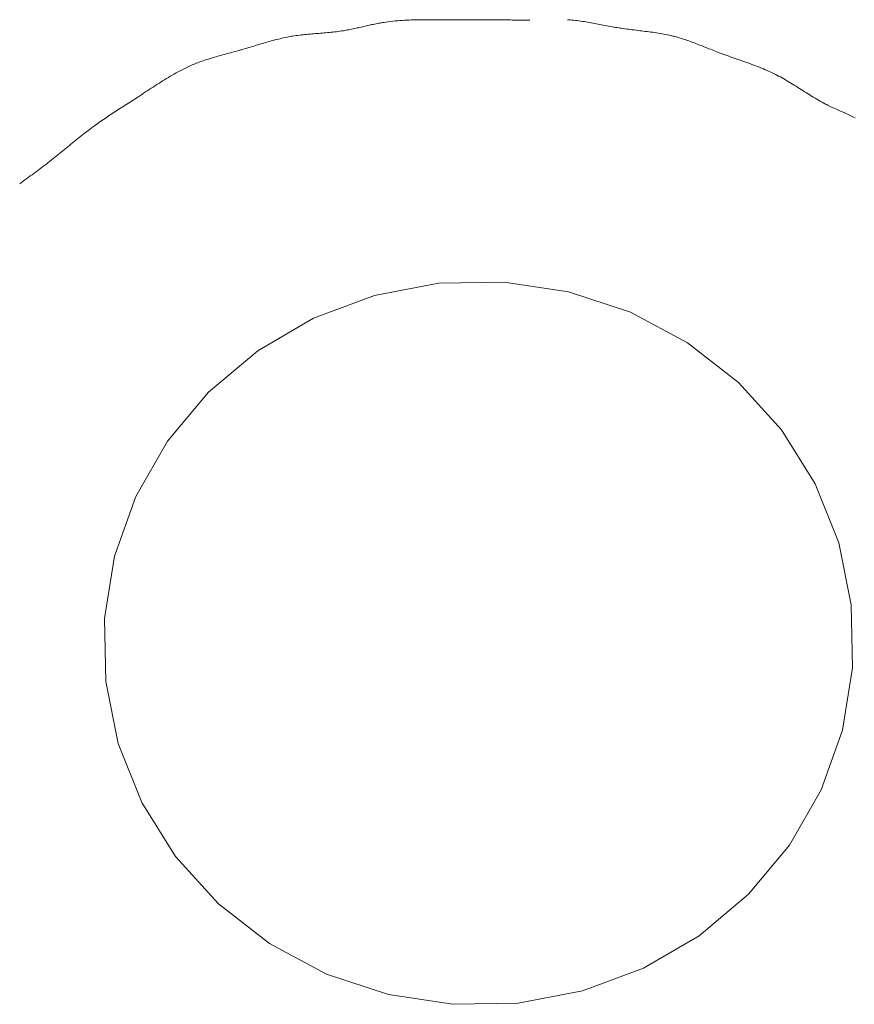
# Model space of a CAD drawing. Units: millimetres. Extents: x -233 to 187, y -142 to 139.
# Drawn here: x -152 to -151, y -17 to -16 of the extents above; entities that cross this region are included whole.
import ezdxf

# ---------------------------------------------------------------- set-up
doc = ezdxf.new("R2010")
doc.units = ezdxf.units.MM
doc.layers.add('_0-0_', color=7, linetype='Continuous')

msp = doc.modelspace()

# ---------------------------------------------------------------- linework, layer by layer
at = {"layer": '_0-0_', "color": 7, "linetype": 'Continuous', "lineweight": 5}
for p, q in [((-151.26214, -16.29406), (-151.26091, -16.29378)), ((-151.26091, -16.29378), (-151.25968, -16.29351)), ((-151.25968, -16.29351), (-151.25845, -16.29323)), ((-151.25845, -16.29323), (-151.25721, -16.29295)), ((-151.25721, -16.29295), (-151.25598, -16.29267)), ((-151.25598, -16.29267), (-151.25475, -16.29239)), ((-151.25475, -16.29239), (-151.25352, -16.29211)), ((-151.25352, -16.29211), (-151.25229, -16.29183)), ((-151.25229, -16.29183), (-151.25106, -16.29155)), ((-151.25106, -16.29155), (-151.24983, -16.29127)), ((-151.24983, -16.29127), (-151.2486, -16.291)), ((-151.2486, -16.291), (-151.24737, -16.29073)), ((-151.24737, -16.29073), (-151.24614, -16.29047)), ((-151.24614, -16.29047), (-151.2449, -16.29021)), ((-151.2449, -16.29021), (-151.24367, -16.28996)), ((-151.24367, -16.28996), (-151.24244, -16.28972)), ((-151.24244, -16.28972), (-151.2412, -16.28948)), ((-151.2412, -16.28948), (-151.23996, -16.28926)), ((-151.23996, -16.28926), (-151.23872, -16.28904)), ((-151.23872, -16.28904), (-151.23801, -16.28892)), ((-151.23801, -16.28892), (-151.2368, -16.28872)), ((-151.2368, -16.28872), (-151.23471, -16.2884)), ((-151.23471, -16.2884), (-151.23262, -16.28811)), ((-151.23262, -16.28811), (-151.23053, -16.28785)), ((-151.23053, -16.28785), (-151.22843, -16.28761)), ((-151.22843, -16.28761), (-151.22633, -16.28739)), ((-151.22633, -16.28739), (-151.22423, -16.2872)), ((-151.22423, -16.2872), (-151.22213, -16.28703)), ((-151.22213, -16.28703), (-151.22002, -16.28688)), ((-151.22002, -16.28688), (-151.2179, -16.28675)), ((-151.2179, -16.28675), (-151.21579, -16.28664)), ((-151.21579, -16.28664), (-151.21367, -16.28654)), ((-151.21367, -16.28654), (-151.21156, -16.28646)), ((-151.21156, -16.28646), (-151.20943, -16.2864)), ((-151.20943, -16.2864), (-151.20731, -16.28635)), ((-151.20731, -16.28635), (-151.20519, -16.28631)), ((-151.20519, -16.28631), (-151.20306, -16.28628)), ((-151.20306, -16.28628), (-151.20094, -16.28626)), ((-151.20094, -16.28626), (-151.19881, -16.28626)), ((-151.19881, -16.28626), (-151.19668, -16.28626)), ((-151.19668, -16.28626), (-151.19455, -16.28626)), ((-151.19455, -16.28626), (-151.19242, -16.28628)), ((-151.19242, -16.28628), (-151.19029, -16.28629)), ((-151.19029, -16.28629), (-151.18817, -16.28631)), ((-151.18817, -16.28631), (-151.18604, -16.28633)), ((-151.18604, -16.28633), (-151.18178, -16.28638)), ((-151.18178, -16.28638), (-151.17965, -16.2864)), ((-151.17965, -16.2864), (-151.17753, -16.28642)), ((-151.17753, -16.28642), (-151.17629, -16.28643)), ((-151.17629, -16.28643), (-151.17552, -16.28644)), ((-151.17552, -16.28644), (-151.1742, -16.28645)), ((-151.1742, -16.28645), (-151.17287, -16.28645)), ((-151.17287, -16.28645), (-151.17154, -16.28646)), ((-151.17154, -16.28646), (-151.17022, -16.28646)), ((-151.17022, -16.28646), (-151.16889, -16.28647)), ((-151.16889, -16.28647), (-151.16757, -16.28647)), ((-151.16757, -16.28647), (-151.16625, -16.28647)), ((-151.16625, -16.28647), (-151.16492, -16.28647)), ((-151.16492, -16.28647), (-151.1636, -16.28647)), ((-151.1636, -16.28647), (-151.16227, -16.28647)), ((-151.16227, -16.28647), (-151.16095, -16.28646)), ((-151.16095, -16.28646), (-151.15963, -16.28646)), ((-151.15963, -16.28646), (-151.15831, -16.28646)), ((-151.15831, -16.28646), (-151.15698, -16.28646)), ((-151.15698, -16.28646), (-151.15566, -16.28645)), ((-151.15566, -16.28645), (-151.1517, -16.28644)), ((-151.1517, -16.28644), (-151.15038, -16.28644)), ((-151.15038, -16.28644), (-151.14906, -16.28643)), ((-151.14906, -16.28643), (-151.14773, -16.28643)), ((-151.14773, -16.28643), (-151.14641, -16.28643)), ((-151.14641, -16.28643), (-151.14509, -16.28643)), ((-151.14509, -16.28643), (-151.14377, -16.28643)), ((-151.14377, -16.28643), (-151.14245, -16.28643)), ((-151.14245, -16.28643), (-151.14113, -16.28643)), ((-151.14113, -16.28643), (-151.13981, -16.28643)), ((-151.13981, -16.28643), (-151.13849, -16.28643)), ((-151.13849, -16.28643), (-151.13772, -16.28643)), ((-151.13772, -16.28643), (-151.13691, -16.28644)), ((-151.13691, -16.28644), (-151.1355, -16.28644)), ((-151.1355, -16.28644), (-151.13409, -16.28645)), ((-151.13409, -16.28645), (-151.13268, -16.28646)), ((-151.13268, -16.28646), (-151.13127, -16.28646)), ((-151.13127, -16.28646), (-151.12986, -16.28647)), ((-151.12986, -16.28647), (-151.12845, -16.28648)), ((-151.12845, -16.28648), (-151.12422, -16.28651)), ((-151.12422, -16.28651), (-151.12281, -16.28652)), ((-151.12281, -16.28652), (-151.1214, -16.28653)), ((-151.1214, -16.28653), (-151.11999, -16.28654)), ((-151.11999, -16.28654), (-151.11858, -16.28655)), ((-151.11858, -16.28655), (-151.11717, -16.28655)), ((-151.11717, -16.28655), (-151.11576, -16.28656)), ((-151.11576, -16.28656), (-151.11435, -16.28656)), ((-151.11435, -16.28656), (-151.11294, -16.28657)), ((-151.11294, -16.28657), (-151.11153, -16.28657)), ((-151.11153, -16.28657), (-151.11012, -16.28657)), ((-151.11012, -16.28657), (-151.1087, -16.28656)), ((-151.1087, -16.28656), (-151.10729, -16.28656)), ((-151.10729, -16.28656), (-151.10588, -16.28655)), ((-151.10588, -16.28655), (-151.10447, -16.28654)), ((-151.10447, -16.28654), (-151.10401, -16.28654)), ((-151.06982, -16.28634), (-151.06886, -16.2864)), ((-151.06886, -16.2864), (-151.0683, -16.28643)), ((-151.0683, -16.28643), (-151.06737, -16.2865)), ((-151.06737, -16.2865), (-151.06577, -16.28663)), ((-151.06577, -16.28663), (-151.06418, -16.28678)), ((-151.06418, -16.28678), (-151.06259, -16.28694)), ((-151.06259, -16.28694), (-151.061, -16.28712)), ((-151.061, -16.28712), (-151.05941, -16.28732)), ((-151.05941, -16.28732), (-151.05782, -16.28754)), ((-151.05782, -16.28754), (-151.05623, -16.28776)), ((-151.05623, -16.28776), (-151.05465, -16.288)), ((-151.05465, -16.288), (-151.05306, -16.28825)), ((-151.05306, -16.28825), (-151.05148, -16.28851)), ((-151.05148, -16.28851), (-151.0499, -16.28878)), ((-151.0499, -16.28878), (-151.04832, -16.28906)), ((-151.04832, -16.28906), (-151.04673, -16.28935)), ((-151.04673, -16.28935), (-151.04515, -16.28964)), ((-151.04515, -16.28964), (-151.04357, -16.28993)), ((-151.04357, -16.28993), (-151.04199, -16.29023)), ((-151.04199, -16.29023), (-151.0404, -16.29053)), ((-151.0404, -16.29053), (-151.03882, -16.29084)), ((-151.03882, -16.29084), (-151.03724, -16.29114)), ((-151.03724, -16.29114), (-151.03565, -16.29145)), ((-151.03565, -16.29145), (-151.03407, -16.29175)), ((-151.03407, -16.29175), (-151.03248, -16.29205)), ((-151.03248, -16.29205), (-151.03089, -16.29235)), ((-151.03089, -16.29235), (-151.02931, -16.29264)), ((-151.02931, -16.29264), (-151.02772, -16.29292)), ((-151.02772, -16.29292), (-151.02613, -16.2932)), ((-151.02613, -16.2932), (-151.02453, -16.29347)), ((-151.02453, -16.29347), (-151.02294, -16.29373)), ((-151.02294, -16.29373), (-151.02201, -16.29388)), ((-151.32765, -16.30275), (-151.32605, -16.30241)), ((-151.32605, -16.30241), (-151.32444, -16.30208)), ((-151.32444, -16.30208), (-151.32284, -16.30177)), ((-151.32284, -16.30177), (-151.32122, -16.30148)), ((-151.32122, -16.30148), (-151.32029, -16.30132)), ((-151.32029, -16.30132), (-151.31938, -16.30117)), ((-151.31938, -16.30117), (-151.31781, -16.30093)), ((-151.31781, -16.30093), (-151.31624, -16.3007)), ((-151.31624, -16.3007), (-151.31466, -16.30049)), ((-151.31466, -16.30049), (-151.31308, -16.30029)), ((-151.31308, -16.30029), (-151.3115, -16.30011)), ((-151.3115, -16.30011), (-151.30992, -16.29993)), ((-151.30992, -16.29993), (-151.30833, -16.29977)), ((-151.30833, -16.29977), (-151.30674, -16.29962)), ((-151.30674, -16.29962), (-151.30515, -16.29947)), ((-151.30515, -16.29947), (-151.30356, -16.29933)), ((-151.30356, -16.29933), (-151.30197, -16.29919)), ((-151.30197, -16.29919), (-151.30037, -16.29906)), ((-151.30037, -16.29906), (-151.29878, -16.29893)), ((-151.29878, -16.29893), (-151.29718, -16.2988)), ((-151.29718, -16.2988), (-151.29559, -16.29868)), ((-151.29559, -16.29868), (-151.29399, -16.29855)), ((-151.29399, -16.29855), (-151.2924, -16.29842)), ((-151.2924, -16.29842), (-151.2908, -16.29829)), ((-151.2908, -16.29829), (-151.28921, -16.29815)), ((-151.28921, -16.29815), (-151.28761, -16.29801)), ((-151.28761, -16.29801), (-151.28602, -16.29786)), ((-151.28602, -16.29786), (-151.28443, -16.2977)), ((-151.28443, -16.2977), (-151.28284, -16.29753)), ((-151.28284, -16.29753), (-151.28125, -16.29735)), ((-151.28125, -16.29735), (-151.27966, -16.29716)), ((-151.27966, -16.29716), (-151.27808, -16.29696)), ((-151.27808, -16.29696), (-151.2765, -16.29674)), ((-151.2765, -16.29674), (-151.27492, -16.2965)), ((-151.27492, -16.2965), (-151.274, -16.29636)), ((-151.274, -16.29636), (-151.27328, -16.29624)), ((-151.27328, -16.29624), (-151.27204, -16.29603)), ((-151.27204, -16.29603), (-151.2708, -16.29581)), ((-151.2708, -16.29581), (-151.26956, -16.29558)), ((-151.26956, -16.29558), (-151.26832, -16.29534)), ((-151.26832, -16.29534), (-151.26708, -16.2951)), ((-151.26708, -16.2951), (-151.26584, -16.29485)), ((-151.26584, -16.29485), (-151.26461, -16.29459)), ((-151.26461, -16.29459), (-151.26337, -16.29432)), ((-151.26337, -16.29432), (-151.26214, -16.29406)), ((-151.02201, -16.29388), (-151.02104, -16.29403)), ((-151.02104, -16.29403), (-151.01935, -16.29428)), ((-151.01935, -16.29428), (-151.01766, -16.29452)), ((-151.01766, -16.29452), (-151.01597, -16.29475)), ((-151.01597, -16.29475), (-151.01428, -16.29498)), ((-151.01428, -16.29498), (-151.01259, -16.29519)), ((-151.01259, -16.29519), (-151.0109, -16.29541)), ((-151.0109, -16.29541), (-151.00921, -16.29561)), ((-151.00921, -16.29561), (-151.00752, -16.29582)), ((-151.00752, -16.29582), (-151.00583, -16.29602)), ((-151.00583, -16.29602), (-151.00414, -16.29622)), ((-151.00414, -16.29622), (-151.00244, -16.29642)), ((-151.00244, -16.29642), (-151.00075, -16.29663)), ((-151.00075, -16.29663), (-150.99907, -16.29684)), ((-150.99907, -16.29684), (-150.99738, -16.29705)), ((-150.99738, -16.29705), (-150.9957, -16.29726)), ((-150.9957, -16.29726), (-150.99401, -16.29748)), ((-150.99401, -16.29748), (-150.99233, -16.29771)), ((-150.99233, -16.29771), (-150.99066, -16.29795)), ((-150.99066, -16.29795), (-150.98898, -16.2982)), ((-150.98898, -16.2982), (-150.98731, -16.29846)), ((-150.98731, -16.29846), (-150.98564, -16.29873)), ((-150.98564, -16.29873), (-150.98398, -16.29902)), ((-150.98398, -16.29902), (-150.98232, -16.29932)), ((-150.98232, -16.29932), (-150.98067, -16.29964)), ((-150.98067, -16.29964), (-150.97902, -16.29997)), ((-150.97902, -16.29997), (-150.97737, -16.30032)), ((-150.97737, -16.30032), (-150.97574, -16.30069)), ((-150.97574, -16.30069), (-150.9741, -16.30109)), ((-150.9741, -16.30109), (-150.97316, -16.30132)), ((-150.97316, -16.30132), (-150.97232, -16.30154)), ((-150.97232, -16.30154), (-150.97088, -16.30193)), ((-150.97088, -16.30193), (-150.96944, -16.30233)), ((-150.96944, -16.30233), (-150.96801, -16.30275)), ((-151.36089, -16.31207), (-151.35931, -16.3116)), ((-151.35931, -16.3116), (-151.35773, -16.31112)), ((-151.35773, -16.31112), (-151.35615, -16.31065)), ((-151.35615, -16.31065), (-151.35457, -16.31017)), ((-151.35457, -16.31017), (-151.35299, -16.30969)), ((-151.35299, -16.30969), (-151.35141, -16.30921)), ((-151.35141, -16.30921), (-151.34984, -16.30873)), ((-151.34984, -16.30873), (-151.34826, -16.30826)), ((-151.34826, -16.30826), (-151.34668, -16.30779)), ((-151.34668, -16.30779), (-151.3451, -16.30732)), ((-151.3451, -16.30732), (-151.34352, -16.30686)), ((-151.34352, -16.30686), (-151.34194, -16.30641)), ((-151.34194, -16.30641), (-151.34036, -16.30596)), ((-151.34036, -16.30596), (-151.33878, -16.30552)), ((-151.33878, -16.30552), (-151.33719, -16.30509)), ((-151.33719, -16.30509), (-151.33561, -16.30467)), ((-151.33561, -16.30467), (-151.33402, -16.30426)), ((-151.33402, -16.30426), (-151.33243, -16.30387)), ((-151.33243, -16.30387), (-151.33084, -16.30348)), ((-151.33084, -16.30348), (-151.32924, -16.30311)), ((-151.32924, -16.30311), (-151.32765, -16.30275)), ((-150.96801, -16.30275), (-150.96658, -16.30319)), ((-150.96658, -16.30319), (-150.96516, -16.30364)), ((-150.96516, -16.30364), (-150.96374, -16.3041)), ((-150.96374, -16.3041), (-150.96232, -16.30457)), ((-150.96232, -16.30457), (-150.96091, -16.30506)), ((-150.96091, -16.30506), (-150.95949, -16.30555)), ((-150.95949, -16.30555), (-150.95809, -16.30606)), ((-150.95809, -16.30606), (-150.95668, -16.30658)), ((-150.95668, -16.30658), (-150.95527, -16.3071)), ((-150.95527, -16.3071), (-150.95387, -16.30763)), ((-150.95387, -16.30763), (-150.95247, -16.30817)), ((-150.95247, -16.30817), (-150.95106, -16.30871)), ((-150.95106, -16.30871), (-150.94966, -16.30926)), ((-150.94966, -16.30926), (-150.94826, -16.30981)), ((-150.94826, -16.30981), (-150.94686, -16.31036)), ((-150.94686, -16.31036), (-150.94547, -16.31092)), ((-150.94547, -16.31092), (-150.94407, -16.31148)), ((-150.94407, -16.31148), (-150.94267, -16.31204)), ((-151.39166, -16.32065), (-151.39025, -16.32024)), ((-151.39025, -16.32024), (-151.38883, -16.31983)), ((-151.38883, -16.31983), (-151.38741, -16.31943)), ((-151.38741, -16.31943), (-151.38599, -16.31903)), ((-151.38599, -16.31903), (-151.38456, -16.31863)), ((-151.38456, -16.31863), (-151.38313, -16.31824)), ((-151.38313, -16.31824), (-151.38171, -16.31786)), ((-151.38171, -16.31786), (-151.38028, -16.31747)), ((-151.38028, -16.31747), (-151.37885, -16.31708)), ((-151.37885, -16.31708), (-151.37598, -16.31632)), ((-151.37598, -16.31632), (-151.37455, -16.31593)), ((-151.37455, -16.31593), (-151.37312, -16.31554)), ((-151.37312, -16.31554), (-151.37169, -16.31515)), ((-151.37169, -16.31515), (-151.37026, -16.31476)), ((-151.37026, -16.31476), (-151.36883, -16.31437)), ((-151.36883, -16.31437), (-151.3674, -16.31397)), ((-151.3674, -16.31397), (-151.36657, -16.31373)), ((-151.36657, -16.31373), (-151.36565, -16.31347)), ((-151.36565, -16.31347), (-151.36406, -16.31301)), ((-151.36406, -16.31301), (-151.36248, -16.31254)), ((-151.36248, -16.31254), (-151.36089, -16.31207)), ((-150.94267, -16.31204), (-150.94127, -16.3126)), ((-150.94127, -16.3126), (-150.93986, -16.31316)), ((-150.93986, -16.31316), (-150.93846, -16.31371)), ((-150.93846, -16.31371), (-150.93706, -16.31427)), ((-150.93706, -16.31427), (-150.93565, -16.31482)), ((-150.93565, -16.31482), (-150.93424, -16.31536)), ((-150.93424, -16.31536), (-150.93283, -16.3159)), ((-150.93283, -16.3159), (-150.93202, -16.31621)), ((-150.93202, -16.31621), (-150.93098, -16.3166)), ((-150.93098, -16.3166), (-150.9292, -16.31726)), ((-150.9292, -16.31726), (-150.92741, -16.31792)), ((-150.92741, -16.31792), (-150.92562, -16.31856)), ((-150.92562, -16.31856), (-150.92383, -16.31921)), ((-150.92383, -16.31921), (-150.92203, -16.31984)), ((-150.92203, -16.31984), (-150.92024, -16.32047)), ((-150.92024, -16.32047), (-150.91844, -16.3211)), ((-151.41621, -16.3299), (-151.41438, -16.32904)), ((-151.41438, -16.32904), (-151.41253, -16.32819)), ((-151.41253, -16.32819), (-151.41067, -16.32737)), ((-151.41067, -16.32737), (-151.4088, -16.32658)), ((-151.4088, -16.32658), (-151.40771, -16.32614)), ((-151.40771, -16.32614), (-151.40693, -16.32582)), ((-151.40693, -16.32582), (-151.40557, -16.32529)), ((-151.40557, -16.32529), (-151.4042, -16.32478)), ((-151.4042, -16.32478), (-151.40283, -16.32428)), ((-151.40283, -16.32428), (-151.40145, -16.32379)), ((-151.40145, -16.32379), (-151.40006, -16.32331)), ((-151.40006, -16.32331), (-151.39867, -16.32284)), ((-151.39867, -16.32284), (-151.39728, -16.32239)), ((-151.39728, -16.32239), (-151.39588, -16.32194)), ((-151.39588, -16.32194), (-151.39448, -16.3215)), ((-151.39448, -16.3215), (-151.39307, -16.32107)), ((-151.39307, -16.32107), (-151.39166, -16.32065)), ((-150.91844, -16.3211), (-150.91665, -16.32173)), ((-150.91665, -16.32173), (-150.91485, -16.32235)), ((-150.91485, -16.32235), (-150.91306, -16.32298)), ((-150.91306, -16.32298), (-150.91127, -16.32361)), ((-150.91127, -16.32361), (-150.90948, -16.32424)), ((-150.90948, -16.32424), (-150.90769, -16.32487)), ((-150.90769, -16.32487), (-150.9059, -16.32551)), ((-150.9059, -16.32551), (-150.90412, -16.32615)), ((-150.90412, -16.32615), (-150.90235, -16.3268)), ((-150.90235, -16.3268), (-150.90058, -16.32746)), ((-150.90058, -16.32746), (-150.89881, -16.32813)), ((-150.89881, -16.32813), (-150.89705, -16.32881)), ((-150.89705, -16.32881), (-150.8953, -16.3295)), ((-150.8953, -16.3295), (-150.89355, -16.33021)), ((-151.43229, -16.33866), (-151.43054, -16.33762)), ((-151.43054, -16.33762), (-151.42877, -16.33659)), ((-151.42877, -16.33659), (-151.42701, -16.33558)), ((-151.42701, -16.33558), (-151.42523, -16.33459)), ((-151.42523, -16.33459), (-151.42344, -16.33361)), ((-151.42344, -16.33361), (-151.42165, -16.33265)), ((-151.42165, -16.33265), (-151.41985, -16.33171)), ((-151.41985, -16.33171), (-151.41803, -16.3308)), ((-151.41803, -16.3308), (-151.41621, -16.3299)), ((-150.89355, -16.33021), (-150.89181, -16.33092)), ((-150.89181, -16.33092), (-150.89008, -16.33166)), ((-150.89008, -16.33166), (-150.88836, -16.3324)), ((-150.88836, -16.3324), (-150.88664, -16.33317)), ((-150.88664, -16.33317), (-150.88494, -16.33395)), ((-150.88494, -16.33395), (-150.88324, -16.33475)), ((-150.88324, -16.33475), (-150.88156, -16.33558)), ((-150.88156, -16.33558), (-150.88059, -16.33606)), ((-150.88059, -16.33606), (-150.87964, -16.33655)), ((-150.87964, -16.33655), (-150.87802, -16.3374)), ((-150.87802, -16.3374), (-150.8764, -16.33827)), ((-150.8764, -16.33827), (-150.87479, -16.33916)), ((-151.44786, -16.34852), (-151.44615, -16.34739)), ((-151.44615, -16.34739), (-151.44443, -16.34628)), ((-151.44443, -16.34628), (-151.44271, -16.34516)), ((-151.44271, -16.34516), (-151.44098, -16.34406)), ((-151.44098, -16.34406), (-151.43925, -16.34296)), ((-151.43925, -16.34296), (-151.43752, -16.34187)), ((-151.43752, -16.34187), (-151.43578, -16.34079)), ((-151.43578, -16.34079), (-151.43404, -16.33972)), ((-151.43404, -16.33972), (-151.43229, -16.33866)), ((-150.87479, -16.33916), (-150.8732, -16.34006)), ((-150.8732, -16.34006), (-150.87161, -16.34098)), ((-150.87161, -16.34098), (-150.87002, -16.34191)), ((-150.87002, -16.34191), (-150.86844, -16.34285)), ((-150.86844, -16.34285), (-150.86687, -16.34381)), ((-150.86687, -16.34381), (-150.8653, -16.34477)), ((-150.8653, -16.34477), (-150.86374, -16.34574)), ((-150.86374, -16.34574), (-150.86218, -16.34672)), ((-150.86218, -16.34672), (-150.86061, -16.3477)), ((-151.45997, -16.35646), (-151.45914, -16.35592)), ((-151.45914, -16.35592), (-151.45815, -16.35527)), ((-151.45815, -16.35527), (-151.45643, -16.35415)), ((-151.45643, -16.35415), (-151.45472, -16.35302)), ((-151.45472, -16.35302), (-151.45301, -16.35189)), ((-151.45301, -16.35189), (-151.45129, -16.35077)), ((-151.45129, -16.35077), (-151.44958, -16.34964)), ((-151.44958, -16.34964), (-151.44786, -16.34852)), ((-150.86061, -16.3477), (-150.85906, -16.34868)), ((-150.85906, -16.34868), (-150.8575, -16.34967)), ((-150.8575, -16.34967), (-150.85594, -16.35065)), ((-150.85594, -16.35065), (-150.85438, -16.35164)), ((-150.85438, -16.35164), (-150.85281, -16.35262)), ((-150.85281, -16.35262), (-150.85125, -16.3536)), ((-150.85125, -16.3536), (-150.84968, -16.35458)), ((-150.84968, -16.35458), (-150.8481, -16.35554)), ((-150.8481, -16.35554), (-150.84653, -16.3565)), ((-151.47427, -16.36565), (-151.47284, -16.36473)), ((-151.47284, -16.36473), (-151.47141, -16.36382)), ((-151.47141, -16.36382), (-151.46855, -16.36199)), ((-151.46855, -16.36199), (-151.46712, -16.36107)), ((-151.46712, -16.36107), (-151.46569, -16.36015)), ((-151.46569, -16.36015), (-151.46426, -16.35923)), ((-151.46426, -16.35923), (-151.46283, -16.35831)), ((-151.46283, -16.35831), (-151.4614, -16.35738)), ((-151.4614, -16.35738), (-151.45997, -16.35646)), ((-150.84653, -16.3565), (-150.84494, -16.35745)), ((-150.84494, -16.35745), (-150.84335, -16.35839)), ((-150.84335, -16.35839), (-150.84175, -16.35932)), ((-150.84175, -16.35932), (-150.84014, -16.36023)), ((-150.84014, -16.36023), (-150.83852, -16.36113)), ((-150.83852, -16.36113), (-150.8369, -16.36201)), ((-150.8369, -16.36201), (-150.83526, -16.36287)), ((-150.83526, -16.36287), (-150.8343, -16.36336)), ((-150.8343, -16.36336), (-150.83359, -16.36372)), ((-150.83359, -16.36372), (-150.83236, -16.36433)), ((-150.83236, -16.36433), (-150.83113, -16.36494)), ((-150.83113, -16.36494), (-150.82988, -16.36553)), ((-151.48842, -16.37492), (-151.48702, -16.37398)), ((-151.48702, -16.37398), (-151.48561, -16.37304)), ((-151.48561, -16.37304), (-151.4842, -16.37211)), ((-151.4842, -16.37211), (-151.48279, -16.37118)), ((-151.48279, -16.37118), (-151.48138, -16.37025)), ((-151.48138, -16.37025), (-151.47996, -16.36933)), ((-151.47996, -16.36933), (-151.47854, -16.36841)), ((-151.47854, -16.36841), (-151.47712, -16.36749)), ((-151.47712, -16.36749), (-151.47569, -16.36657)), ((-151.47569, -16.36657), (-151.47427, -16.36565)), ((-150.82988, -16.36553), (-150.82864, -16.36612)), ((-150.82864, -16.36612), (-150.82739, -16.3667)), ((-150.82739, -16.3667), (-150.82613, -16.36727)), ((-150.82613, -16.36727), (-150.82488, -16.36784)), ((-150.82488, -16.36784), (-150.82362, -16.3684)), ((-150.82362, -16.3684), (-150.82236, -16.36897)), ((-150.82236, -16.36897), (-150.8211, -16.36953)), ((-150.8211, -16.36953), (-150.81858, -16.37064)), ((-150.81858, -16.37064), (-150.81732, -16.3712)), ((-150.81732, -16.3712), (-150.81607, -16.37176)), ((-150.81607, -16.37176), (-150.81481, -16.37233)), ((-150.81481, -16.37233), (-150.81356, -16.37289)), ((-150.81356, -16.37289), (-150.81231, -16.37346)), ((-150.81231, -16.37346), (-150.81107, -16.37404)), ((-150.81107, -16.37404), (-150.80983, -16.37462)), ((-151.50028, -16.38321), (-151.49949, -16.38264)), ((-151.49949, -16.38264), (-151.49813, -16.38165)), ((-151.49813, -16.38165), (-151.49675, -16.38067)), ((-151.49675, -16.38067), (-151.49538, -16.3797)), ((-151.49538, -16.3797), (-151.494, -16.37873)), ((-151.494, -16.37873), (-151.49261, -16.37777)), ((-151.49261, -16.37777), (-151.49122, -16.37681)), ((-151.49122, -16.37681), (-151.48982, -16.37586)), ((-151.48982, -16.37586), (-151.48842, -16.37492)), ((-150.80983, -16.37462), (-150.80859, -16.37522)), ((-151.51329, -16.39321), (-151.5118, -16.39202)), ((-151.5118, -16.39202), (-151.51029, -16.39083)), ((-151.51029, -16.39083), (-151.50879, -16.38965)), ((-151.50879, -16.38965), (-151.50728, -16.38848)), ((-151.50728, -16.38848), (-151.50576, -16.38732)), ((-151.50576, -16.38732), (-151.50424, -16.38616)), ((-151.50424, -16.38616), (-151.50271, -16.38501)), ((-151.50271, -16.38501), (-151.50118, -16.38387)), ((-151.50118, -16.38387), (-151.50028, -16.38321)), ((-151.5237, -16.40164), (-151.52222, -16.40043)), ((-151.52222, -16.40043), (-151.52074, -16.39922)), ((-151.52074, -16.39922), (-151.51925, -16.39801)), ((-151.51925, -16.39801), (-151.51777, -16.3968)), ((-151.51777, -16.3968), (-151.51628, -16.3956)), ((-151.51628, -16.3956), (-151.51479, -16.3944)), ((-151.51479, -16.3944), (-151.51329, -16.39321)), ((-151.5341, -16.41013), (-151.53261, -16.40892)), ((-151.53261, -16.40892), (-151.53112, -16.40771)), ((-151.53112, -16.40771), (-151.52964, -16.4065)), ((-151.52964, -16.4065), (-151.52815, -16.40529)), ((-151.52815, -16.40529), (-151.52667, -16.40407)), ((-151.52667, -16.40407), (-151.52519, -16.40286)), ((-151.52519, -16.40286), (-151.5237, -16.40164)), ((-151.54649, -16.41986), (-151.54491, -16.41866)), ((-151.54491, -16.41866), (-151.54399, -16.41796)), ((-151.54399, -16.41796), (-151.54311, -16.41728)), ((-151.54311, -16.41728), (-151.5416, -16.4161)), ((-151.5416, -16.4161), (-151.54009, -16.41491)), ((-151.54009, -16.41491), (-151.53859, -16.41372)), ((-151.53859, -16.41372), (-151.53709, -16.41253)), ((-151.53709, -16.41253), (-151.53559, -16.41133)), ((-151.53559, -16.41133), (-151.5341, -16.41013)), ((-151.55767, -16.42814), (-151.55606, -16.42697)), ((-151.55606, -16.42697), (-151.55446, -16.4258)), ((-151.55446, -16.4258), (-151.55286, -16.42462)), ((-151.55286, -16.42462), (-151.55126, -16.42344)), ((-151.55126, -16.42344), (-151.54966, -16.42225)), ((-151.54966, -16.42225), (-151.54807, -16.42106)), ((-151.54807, -16.42106), (-151.54649, -16.41986)), ((-151.56732, -16.43515), (-151.56571, -16.43398)), ((-151.56571, -16.43398), (-151.56411, -16.43282)), ((-151.56411, -16.43282), (-151.5625, -16.43165)), ((-151.5625, -16.43165), (-151.56089, -16.43048)), ((-151.56089, -16.43048), (-151.55928, -16.42931)), ((-151.55928, -16.42931), (-151.55767, -16.42814)), ((-151.18671, -16.52549), (-151.24495, -16.53651)), ((-151.12737, -16.5244), (-151.18671, -16.52549)), ((-151.06874, -16.53327), (-151.12737, -16.5244)), ((-151.01259, -16.55183), (-151.06874, -16.53327)), ((-151.24495, -16.53651), (-151.30032, -16.55712)), ((-150.96064, -16.57952), (-151.01259, -16.55183)), ((-151.30032, -16.55712), (-151.35114, -16.5867)), ((-150.91445, -16.6155), (-150.96064, -16.57952)), ((-151.35114, -16.5867), (-151.39587, -16.62435)), ((-150.87545, -16.65866), (-150.91445, -16.6155)), ((-151.39587, -16.62435), (-151.43315, -16.66891)), ((-150.8448, -16.70771), (-150.87545, -16.65866)), ((-151.43315, -16.66891), (-151.46184, -16.71905)), ((-150.82344, -16.76115), (-150.8448, -16.70771)), ((-151.46184, -16.71905), (-151.48107, -16.77324)), ((-150.81202, -16.81736), (-150.82344, -16.76115)), ((-151.48107, -16.77324), (-151.49026, -16.82982)), ((-150.81089, -16.87462), (-150.81202, -16.81736)), ((-151.49026, -16.82982), (-151.48913, -16.88709)), ((-150.82009, -16.93121), (-150.81089, -16.87462)), ((-151.48913, -16.88709), (-151.47772, -16.9433)), ((-150.83932, -16.9854), (-150.82009, -16.93121)), ((-151.47772, -16.9433), (-151.45636, -16.99674)), ((-150.86801, -17.03553), (-150.83932, -16.9854)), ((-151.45636, -16.99674), (-151.42571, -17.04578)), ((-150.90529, -17.0801), (-150.86801, -17.03553)), ((-151.42571, -17.04578), (-151.38671, -17.08895)), ((-150.95002, -17.11775), (-150.90529, -17.0801)), ((-151.38671, -17.08895), (-151.34052, -17.12493)), ((-151.34052, -17.12493), (-151.28857, -17.15261)), ((-151.00084, -17.14733), (-150.95002, -17.11775)), ((-151.05621, -17.16794), (-151.00084, -17.14733)), ((-151.28857, -17.15261), (-151.23242, -17.17118)), ((-151.11445, -17.17896), (-151.05621, -17.16794)), ((-151.23242, -17.17118), (-151.17379, -17.18005)), ((-151.17379, -17.18005), (-151.11445, -17.17896))]:
    msp.add_line(p, q, dxfattribs=at)

doc.saveas('drawing.dxf')
